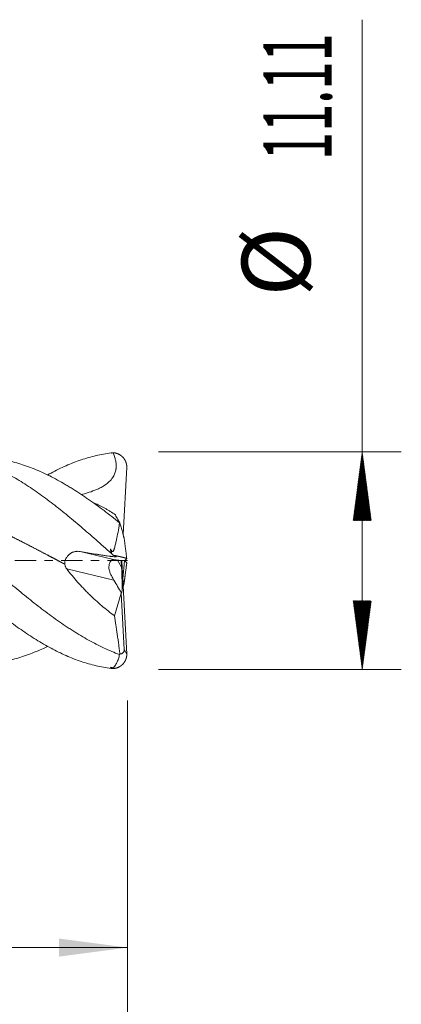
# Model space of a CAD drawing. Units: millimetres. Extents: x -54 to 63, y -62 to 28.
# Drawn here: x 44 to 63, y -23 to 28 of the extents above; entities that cross this region are included whole.
import ezdxf

# ---------------------------------------------------------------- set-up
doc = ezdxf.new("R2010")
doc.units = ezdxf.units.MM
doc.linetypes.add('CENTER', pattern=[47.5, 22, -8.5, 8.5, -8.5])
for name, color, linetype in [('1', 4, 'Continuous'), ('2', 7, 'Continuous'), ('SK2', 7, 'Continuous'), ('SK4', 2, 'CENTER')]:
    doc.layers.add(name, color=color, linetype=linetype)
doc.styles.add('iso_b_vert', font='simplex.shx')
doc.dimstyles.get("Standard").update_dxf_attribs({"dimtxt": 0.18, "dimasz": 0.18, "dimexe": 0.18, "dimexo": 0.0625, "dimgap": 0.09, "dimtad": 1, "dimzin": 0, "dimdsep": 52, "dimtxsty": 'Standard', "dimcen": 0.09, "dimadec": 0, "dimazin": 0, "dimtfac": 1, "dimtdec": 4, "dimtofl": 0, "dimtmove": 0, "dimatfit": 3, "dimfxl": 1, "dimtolj": 1, "dimtzin": 0, "dimarcsym": 0})

# ---------------------------------------------------------------- blocks, each defined once
blk = doc.blocks.new('_U0')
at = {"layer": '2', "lineweight": 13}
for p, q in [((23.8, -7.14385), (23.8, -21.767424)), ((49.2, -7.14385), (49.2, -21.767424)), ((49.2, -19.767424), (23.8, -19.767424))]:
    blk.add_line(p, q, dxfattribs=at)
at = {"layer": '2', "lineweight": 18}
for points in [[(23.8, -19.767424), (27.299998, -19.30664), (27.300002, -20.228207)], [(49.2, -19.767424), (45.700002, -20.228207), (45.699998, -19.30664)]]:
    blk.add_solid(points, dxfattribs=at)
at = {"layer": '2', "lineweight": 18, "insert": (32.394034, -18.73479), "char_height": 3.5, "attachment_point": 7, "line_spacing_factor": 1.084337, "style": 'iso_b_vert'}
blk.add_mtext('\\W0.7528;25.4', dxfattribs=at)

msp = doc.modelspace()

# ---------------------------------------------------------------- hatches: boundary and pattern name
at = {"layer": '2', "lineweight": 13}
h = msp.add_hatch(dxfattribs=at)
h.set_pattern_fill('ANSI31', color=256, scale=0.0062, style=0)
h.paths.add_polyline_path([(61.2, 5.556), (61.661, 2.056), (60.739, 2.056)])
h = msp.add_hatch(dxfattribs=at)
h.set_pattern_fill('ANSI31', color=256, scale=0.0062, style=0)
h.paths.add_polyline_path([(61.2, -5.556), (60.739, -2.056), (61.661, -2.056)])

# ---------------------------------------------------------------- linework, layer by layer
at = {"layer": '1', "lineweight": 18}
for p, q in [((48.974, 1.331), (49.159, 4.772)), ((49.036, -0.005), (48.484, 0.051)), ((48.891, -0.335), (48.873, 0.011)), ((48.887, 0.01), (48.887, -0.063)), ((48.887, -0.01), (48.984, 0)), ((49.036, -0.005), (49.159, 0.104)), ((48.887, -0.026), (48.903, -0.025)), ((48.887, -0.063), (48.891, -0.066)), ((48.891, -0.066), (48.903, -0.025)), ((48.903, -0.025), (49.159, -4.772)), ((48.952, -0.929), (49.035, -0.005)), ((49.032, -1.092), (49.159, -0.104)), ((49.042, 0), (49.159, -0.104)), ((49.032, -1.092), (48.956, -1.01)), ((48.526, -2.816), (48.879, -1.659)), ((48.879, -1.659), (48.88, -1.649)), ((49.032, -4.542), (48.879, -1.659)), ((49.032, -4.542), (49.159, -4.772))]:
    msp.add_line(p, q, dxfattribs=at)
at = {"layer": '1', "lineweight": 13}
for p, q in [((46.777, 0.467), (48.484, 0.051)), ((48.557, 0.241), (48.58, 0.201)), ((48.678, 0.031), (48.891, -0.335)), ((48.504, -1.001), (46.084, -0.413))]:
    msp.add_line(p, q, dxfattribs=at)
at = {"layer": '1', "lineweight": 18}
for centre, major_axis, ratio, start_param, end_param in [((48.621, -0.609), (0.207, -0.654), 0.483696, 2.935157, -2.094695), ((48.82, -0.329), (0.069, -1.331), 0.052996, -0.130195, 1.563014), ((65.847, -29.681), (20.388, -34.123), 0.008358, -2.57394, -2.539804)]:
    msp.add_ellipse(centre, major_axis=major_axis, ratio=ratio, start_param=start_param, end_param=end_param, dxfattribs=at)
for points, degree, knots in [([(48.352, -5.504), (48.096, -5.472), (47.841, -5.427), (47.329, -5.307), (47.073, -5.234), (46.562, -5.061), (46.306, -4.961), (45.795, -4.736), (45.539, -4.611), (45.027, -4.337), (44.772, -4.189), (44.26, -3.872), (44.004, -3.703), (43.493, -3.348), (43.237, -3.16), (42.726, -2.771), (42.47, -2.569), (41.958, -2.152), (41.703, -1.937), (41.191, -1.499), (40.935, -1.276), (40.424, -0.823), (40.168, -0.595), (39.657, -0.135), (39.401, 0.096), (38.889, 0.555), (38.634, 0.785), (38.122, 1.237), (37.866, 1.461), (37.355, 1.9), (37.099, 2.115), (36.588, 2.534), (36.332, 2.737), (35.82, 3.128), (35.565, 3.316), (35.053, 3.674), (34.797, 3.844), (34.286, 4.163), (34.03, 4.313), (33.519, 4.588), (33.263, 4.715), (32.751, 4.943), (32.496, 5.044), (31.984, 5.221), (31.728, 5.296), (31.217, 5.418), (30.961, 5.465), (30.45, 5.532), (30.194, 5.55), (29.682, 5.56), (29.427, 5.55), (28.915, 5.502), (28.659, 5.464), (28.148, 5.36), (27.892, 5.293), (27.381, 5.134), (27.125, 5.041), (26.613, 4.83), (26.358, 4.711), (25.976, 4.517), (25.849, 4.449), (25.723, 4.38)], 3, [0, 0, 0, 0, 0.033906, 0.033906, 0.067812, 0.067812, 0.101717, 0.101717, 0.135623, 0.135623, 0.169529, 0.169529, 0.203435, 0.203435, 0.23734, 0.23734, 0.271246, 0.271246, 0.305152, 0.305152, 0.339058, 0.339058, 0.372964, 0.372964, 0.406869, 0.406869, 0.440775, 0.440775, 0.474681, 0.474681, 0.508587, 0.508587, 0.542492, 0.542492, 0.576398, 0.576398, 0.610304, 0.610304, 0.64421, 0.64421, 0.678116, 0.678116, 0.712021, 0.712021, 0.745927, 0.745927, 0.779833, 0.779833, 0.813739, 0.813739, 0.847644, 0.847644, 0.88155, 0.88155, 0.915456, 0.915456, 0.949362, 0.949362, 0.983268, 0.983268, 1, 1, 1, 1]), ([(48.352, 0.375), (48.096, 0.605), (47.841, 0.834), (47.329, 1.286), (47.073, 1.509), (46.562, 1.947), (46.306, 2.161), (45.795, 2.578), (45.539, 2.78), (45.027, 3.169), (44.772, 3.356), (44.26, 3.711), (44.004, 3.88), (43.493, 4.196), (43.237, 4.344), (42.726, 4.616), (42.47, 4.741), (41.958, 4.965), (41.703, 5.065), (41.191, 5.238), (40.935, 5.311), (40.424, 5.429), (40.168, 5.474), (39.657, 5.536), (39.401, 5.553), (38.889, 5.558), (38.634, 5.547), (38.122, 5.495), (37.866, 5.454), (37.355, 5.346), (37.099, 5.278), (36.588, 5.115), (36.332, 5.02), (35.843, 4.815), (35.611, 4.706), (35.378, 4.588)], 3, [0, 0, 0, 0, 0.059138, 0.059138, 0.118277, 0.118277, 0.177415, 0.177415, 0.236553, 0.236553, 0.295692, 0.295692, 0.35483, 0.35483, 0.413968, 0.413968, 0.473107, 0.473107, 0.532245, 0.532245, 0.591384, 0.591384, 0.650522, 0.650522, 0.70966, 0.70966, 0.768799, 0.768799, 0.827937, 0.827937, 0.887075, 0.887075, 0.946214, 0.946214, 1, 1, 1, 1]), ([(45.11, -4.378), (45.013, -4.425), (44.917, -4.471), (44.557, -4.633), (44.294, -4.74), (43.767, -4.928), (43.502, -5.008), (43.17, -5.092), (43.104, -5.108), (42.971, -5.138), (42.904, -5.152), (42.704, -5.191), (42.571, -5.214), (41.908, -5.31), (41.383, -5.328), (40.592, -5.267), (40.328, -5.232), (39.996, -5.171), (39.897, -5.151), (39.797, -5.129), (39.73, -5.114), (39.697, -5.106), (39.53, -5.066), (39.397, -5.03), (39.132, -4.953), (38.999, -4.911), (38.735, -4.821), (38.603, -4.772), (38.34, -4.668), (38.208, -4.613), (37.945, -4.496), (37.813, -4.435), (37.549, -4.307), (37.418, -4.239), (37.153, -4.099), (37.021, -4.026), (36.822, -3.911), (36.755, -3.872), (36.622, -3.793), (36.555, -3.752), (36.355, -3.629), (36.222, -3.545), (35.957, -3.372), (35.824, -3.283), (35.56, -3.102), (35.428, -3.009), (35.165, -2.819), (35.033, -2.722), (34.77, -2.526), (34.638, -2.426), (34.374, -2.222), (34.243, -2.118), (33.978, -1.908), (33.846, -1.801), (33.581, -1.585), (33.448, -1.475), (33.247, -1.309), (33.181, -1.253), (33.047, -1.142), (32.981, -1.086), (32.649, -0.806), (32.385, -0.58), (31.99, -0.241), (31.858, -0.128), (31.595, 0.099), (31.463, 0.212), (31.2, 0.438), (31.068, 0.551), (30.804, 0.777), (30.672, 0.889), (30.406, 1.113), (30.273, 1.225), (30.107, 1.363), (30.073, 1.391), (30.007, 1.446), (29.907, 1.529), (29.807, 1.611), (29.608, 1.774), (29.475, 1.881), (29.211, 2.092), (29.079, 2.196), (28.683, 2.502), (28.42, 2.7), (27.893, 3.08), (27.629, 3.263), (27.232, 3.523), (27.099, 3.608), (26.899, 3.732), (26.832, 3.772), (26.699, 3.852), (26.632, 3.891), (26.433, 4.006), (26.3, 4.08), (26.036, 4.222), (25.904, 4.29), (25.64, 4.419), (25.509, 4.481), (25.245, 4.598), (25.113, 4.654), (24.85, 4.759), (24.718, 4.808), (24.454, 4.9), (24.322, 4.942), (24.057, 5.021), (23.924, 5.057), (23.724, 5.106), (23.657, 5.121), (23.524, 5.15), (23.457, 5.164), (23.391, 5.177)], 3, [0, 0, 0, 0, 0.013356, 0.013356, 0.049899, 0.049899, 0.086441, 0.086441, 0.095577, 0.095577, 0.104712, 0.104712, 0.122983, 0.122983, 0.196068, 0.196068, 0.23261, 0.23261, 0.241746, 0.246314, 0.246314, 0.250882, 0.250882, 0.269153, 0.269153, 0.287424, 0.287424, 0.305695, 0.305695, 0.323966, 0.323966, 0.342237, 0.342237, 0.360509, 0.360509, 0.37878, 0.37878, 0.387915, 0.387915, 0.397051, 0.397051, 0.415322, 0.415322, 0.433593, 0.433593, 0.451865, 0.451865, 0.470136, 0.470136, 0.488407, 0.488407, 0.506678, 0.506678, 0.524949, 0.524949, 0.54322, 0.54322, 0.552356, 0.552356, 0.561492, 0.561492, 0.598034, 0.598034, 0.616305, 0.616305, 0.634576, 0.634576, 0.652848, 0.652848, 0.671119, 0.671119, 0.68939, 0.68939, 0.693958, 0.693958, 0.698526, 0.707661, 0.707661, 0.725932, 0.725932, 0.744203, 0.744203, 0.780746, 0.780746, 0.817288, 0.817288, 0.835559, 0.835559, 0.844695, 0.844695, 0.853831, 0.853831, 0.872102, 0.872102, 0.890373, 0.890373, 0.908644, 0.908644, 0.926915, 0.926915, 0.945186, 0.945186, 0.963458, 0.963458, 0.981729, 0.981729, 0.990864, 0.990864, 1, 1, 1, 1]), ([(48.789, -4.793), (48.523, -4.696), (48.259, -4.586), (47.732, -4.34), (47.469, -4.205), (46.942, -3.912), (46.677, -3.755), (46.345, -3.544), (46.246, -3.48), (46.146, -3.414), (46.079, -3.37), (46.046, -3.348), (45.879, -3.236), (45.746, -3.145), (45.348, -2.865), (45.084, -2.671), (44.557, -2.269), (44.294, -2.062), (43.767, -1.637), (43.502, -1.419), (43.17, -1.141), (43.104, -1.085), (42.971, -0.972), (42.904, -0.916), (42.704, -0.746), (42.571, -0.633), (41.908, -0.065), (41.383, 0.39), (40.592, 1.061), (40.328, 1.283), (39.996, 1.557), (39.897, 1.639), (39.797, 1.72), (39.73, 1.775), (39.697, 1.802), (39.53, 1.936), (39.397, 2.042), (39.132, 2.251), (38.999, 2.354), (38.735, 2.555), (38.603, 2.654), (38.34, 2.848), (38.208, 2.943), (37.945, 3.129), (37.813, 3.219), (37.549, 3.397), (37.418, 3.483), (37.153, 3.652), (37.021, 3.733), (36.822, 3.853), (36.755, 3.892), (36.622, 3.968), (36.555, 4.006), (36.355, 4.118), (36.222, 4.189), (35.957, 4.326), (35.824, 4.391), (35.56, 4.514), (35.428, 4.573), (35.165, 4.684), (35.033, 4.736), (34.77, 4.834), (34.638, 4.88), (34.374, 4.965), (34.243, 5.004), (33.978, 5.075), (33.846, 5.107), (33.581, 5.165), (33.448, 5.19), (33.247, 5.223), (33.181, 5.233), (33.047, 5.251), (32.981, 5.259), (32.897, 5.268), (32.879, 5.27), (32.861, 5.271)], 3, [0, 0, 0, 0, 0.049832, 0.049832, 0.099664, 0.099664, 0.149495, 0.149495, 0.161953, 0.168182, 0.168182, 0.174411, 0.174411, 0.199327, 0.199327, 0.249159, 0.249159, 0.298991, 0.298991, 0.348823, 0.348823, 0.361281, 0.361281, 0.373739, 0.373739, 0.398655, 0.398655, 0.498318, 0.498318, 0.54815, 0.54815, 0.560608, 0.566837, 0.566837, 0.573066, 0.573066, 0.597982, 0.597982, 0.622898, 0.622898, 0.647814, 0.647814, 0.67273, 0.67273, 0.697645, 0.697645, 0.722561, 0.722561, 0.747477, 0.747477, 0.759935, 0.759935, 0.772393, 0.772393, 0.797309, 0.797309, 0.822225, 0.822225, 0.847141, 0.847141, 0.872057, 0.872057, 0.896973, 0.896973, 0.921889, 0.921889, 0.946805, 0.946805, 0.97172, 0.97172, 0.984178, 0.984178, 0.996636, 0.996636, 1, 1, 1, 1]), ([(48.789, 1.939), (48.523, 2.151), (48.259, 2.357), (47.732, 2.755), (47.469, 2.946), (46.942, 3.312), (46.677, 3.487), (46.345, 3.694), (46.246, 3.756), (46.146, 3.816), (46.079, 3.855), (46.046, 3.875), (45.879, 3.972), (45.746, 4.047), (45.348, 4.263), (45.084, 4.395), (44.557, 4.633), (44.294, 4.74), (43.767, 4.928), (43.502, 5.008), (43.17, 5.092), (43.104, 5.108), (42.971, 5.138), (42.904, 5.152), (42.704, 5.191), (42.571, 5.214), (42.332, 5.248), (42.227, 5.261), (42.121, 5.272)], 3, [0, 0, 0, 0, 0.119062, 0.119062, 0.238124, 0.238124, 0.357185, 0.357185, 0.386951, 0.401834, 0.401834, 0.416716, 0.416716, 0.476247, 0.476247, 0.595309, 0.595309, 0.714371, 0.714371, 0.833433, 0.833433, 0.863198, 0.863198, 0.892963, 0.892963, 0.952494, 0.952494, 1, 1, 1, 1]), ([(48.352, 5.504), (48.096, 5.472), (47.841, 5.427), (47.329, 5.307), (47.073, 5.234), (46.562, 5.061), (46.306, 4.961), (45.795, 4.736), (45.539, 4.611), (45.225, 4.443), (45.167, 4.412), (45.11, 4.38)], 3, [0, 0, 0, 0, 0.23663, 0.23663, 0.473261, 0.473261, 0.709891, 0.709891, 0.946522, 0.946522, 1, 1, 1, 1]), ([(48.463, 5.514), (48.487, 5.451), (48.51, 5.387), (48.551, 5.257), (48.57, 5.192), (48.591, 5.092), (48.598, 5.058), (48.608, 4.99), (48.612, 4.956), (48.62, 4.855), (48.62, 4.787), (48.611, 4.701), (48.609, 4.684), (48.604, 4.649), (48.595, 4.598), (48.573, 4.516), (48.549, 4.451), (48.521, 4.388), (48.505, 4.357), (48.454, 4.266), (48.414, 4.21), (48.359, 4.143), (48.348, 4.13), (48.325, 4.104), (48.313, 4.091), (48.277, 4.054), (48.252, 4.03), (48.176, 3.961), (48.122, 3.919), (48.038, 3.86), (48.01, 3.841), (47.951, 3.804), (47.922, 3.787), (47.832, 3.736), (47.771, 3.705), (47.648, 3.647), (47.586, 3.62), (47.398, 3.545), (47.27, 3.501), (47.039, 3.431), (46.937, 3.403), (46.833, 3.377)], 3, [0, 0, 0, 0, 0.064206, 0.064206, 0.128413, 0.128413, 0.160516, 0.160516, 0.192619, 0.192619, 0.256826, 0.256826, 0.272878, 0.272878, 0.288929, 0.321032, 0.353136, 0.353136, 0.385239, 0.385239, 0.449445, 0.449445, 0.465497, 0.465497, 0.481549, 0.481549, 0.513652, 0.513652, 0.577858, 0.577858, 0.609962, 0.609962, 0.642065, 0.642065, 0.706271, 0.706271, 0.770478, 0.770478, 0.898891, 0.898891, 1, 1, 1, 1]), ([(48.352, 5.496), (48.356, 5.496), (48.36, 5.497), (48.369, 5.499), (48.373, 5.5), (48.382, 5.501), (48.386, 5.502), (48.391, 5.503)], 3, [0, 0, 0, 0, 0.338036, 0.338036, 0.669018, 0.669018, 1, 1, 1, 1]), ([(49.159, 4.772), (49.159, 4.784), (49.159, 4.816), (49.155, 4.866), (49.145, 4.936), (49.124, 5.008), (49.094, 5.085), (49.049, 5.17), (48.972, 5.28), (48.874, 5.373), (48.746, 5.45), (48.623, 5.492), (48.526, 5.508), (48.486, 5.513), (48.465, 5.514), (48.463, 5.514)], 5, [0, 0, 0, 0, 0, 0, 0.052699, 0.138294, 0.223705, 0.308624, 0.330987, 0.422244, 0.564389, 0.820273, 0.905742, 0.990661, 1, 1, 1, 1, 1, 1]), ([(38.035, 3.086), (38.07, 3.08), (38.205, 3.056), (38.408, 3.017), (38.712, 2.952), (39.117, 2.854), (39.555, 2.732), (39.958, 2.608), (40.396, 2.461), (40.833, 2.302), (41.237, 2.145), (41.675, 1.965), (42.146, 1.759), (42.584, 1.559), (42.988, 1.367), (43.425, 1.152), (43.863, 0.932), (44.266, 0.725), (44.704, 0.497), (45.142, 0.267), (45.486, 0.084), (45.729, -0.045), (45.905, -0.138), (45.98, -0.178), (45.988, -0.182)], 5, [0, 0, 0, 0, 0, 0, 0.021765, 0.085245, 0.127564, 0.191044, 0.254523, 0.296843, 0.339162, 0.402641, 0.466121, 0.50844, 0.57192, 0.635399, 0.677719, 0.720038, 0.783518, 0.846997, 0.889316, 0.952796, 0.995115, 1, 1, 1, 1, 1, 1]), ([(47.507, 2.934), (47.68, 2.862), (47.854, 2.777), (48.076, 2.653), (48.122, 2.627), (48.212, 2.573), (48.348, 2.49), (48.483, 2.401), (48.573, 2.339)], 3, [0, 0, 0, 0, 0.494662, 0.494662, 0.620997, 0.620997, 0.747331, 1, 1, 1, 1]), ([(48.573, 2.339), (48.594, 2.298), (48.615, 2.258), (48.656, 2.182), (48.677, 2.145), (48.706, 2.092), (48.716, 2.075), (48.735, 2.041), (48.745, 2.025), (48.763, 1.994), (48.772, 1.979), (48.79, 1.952), (48.798, 1.939), (48.807, 1.927)], 3, [0, 0, 0, 0, 0.25, 0.25, 0.5, 0.5, 0.625, 0.625, 0.75, 0.75, 0.875, 0.875, 1, 1, 1, 1]), ([(48.365, 0.538), (48.37, 0.53), (48.375, 0.523), (48.385, 0.508), (48.391, 0.5), (48.402, 0.486), (48.408, 0.479), (48.418, 0.469), (48.422, 0.467), (48.43, 0.462), (48.434, 0.46), (48.441, 0.46), (48.444, 0.46), (48.448, 0.461), (48.45, 0.462), (48.454, 0.465), (48.456, 0.466), (48.459, 0.469), (48.464, 0.474), (48.468, 0.48), (48.472, 0.487), (48.474, 0.491), (48.48, 0.503), (48.484, 0.511), (48.491, 0.527), (48.494, 0.536), (48.503, 0.561), (48.508, 0.578), (48.518, 0.612), (48.523, 0.629), (48.537, 0.68), (48.546, 0.714), (48.573, 0.816), (48.589, 0.884), (48.62, 1.019), (48.635, 1.086), (48.679, 1.287), (48.705, 1.419), (48.741, 1.616), (48.751, 1.681), (48.772, 1.811), (48.781, 1.875), (48.789, 1.939)], 3, [0, 0, 0, 0, 0.015625, 0.015625, 0.03125, 0.03125, 0.046875, 0.046875, 0.054687, 0.054687, 0.0625, 0.0625, 0.066406, 0.066406, 0.070312, 0.070312, 0.074219, 0.074219, 0.078125, 0.085937, 0.085937, 0.09375, 0.09375, 0.109375, 0.109375, 0.125, 0.125, 0.15625, 0.15625, 0.1875, 0.1875, 0.25, 0.25, 0.375, 0.375, 0.5, 0.5, 0.75, 0.75, 0.875, 0.875, 1, 1, 1, 1]), ([(48.807, 1.927), (48.828, 1.852), (48.85, 1.777), (48.881, 1.665), (48.892, 1.627), (48.913, 1.553), (48.923, 1.516), (48.943, 1.442), (48.953, 1.406), (48.973, 1.333), (48.983, 1.297), (48.996, 1.245), (49.001, 1.228), (49.007, 1.203), (49.009, 1.195), (49.013, 1.179), (49.015, 1.171), (49.019, 1.156), (49.02, 1.149), (49.024, 1.134), (49.025, 1.128), (49.028, 1.115), (49.029, 1.109), (49.03, 1.102), (49.03, 1.1), (49.031, 1.095), (49.031, 1.093), (49.032, 1.092)], 3, [0, 0, 0, 0, 0.25, 0.25, 0.375, 0.375, 0.5, 0.5, 0.625, 0.625, 0.75, 0.75, 0.8125, 0.8125, 0.84375, 0.84375, 0.875, 0.875, 0.90625, 0.90625, 0.9375, 0.9375, 0.96875, 0.96875, 0.984375, 0.984375, 1, 1, 1, 1]), ([(45.988, -0.182), (45.986, -0.157), (45.985, -0.108), (45.992, -0.06), (46, -0.023), (46.003, -0.011), (46.009, 0.013), (46.013, 0.024), (46.026, 0.059), (46.036, 0.082), (46.052, 0.115), (46.058, 0.126), (46.071, 0.148), (46.077, 0.159), (46.098, 0.19), (46.127, 0.23), (46.16, 0.266), (46.187, 0.292), (46.196, 0.301), (46.214, 0.317), (46.224, 0.325), (46.272, 0.363), (46.313, 0.389), (46.367, 0.416), (46.378, 0.421), (46.4, 0.43), (46.434, 0.443), (46.491, 0.46), (46.538, 0.469), (46.573, 0.474), (46.585, 0.475), (46.609, 0.477), (46.621, 0.477), (46.681, 0.479), (46.729, 0.475), (46.777, 0.467)], 3, [0, 0, 0, 0, 0.0625, 0.125, 0.125, 0.15625, 0.15625, 0.1875, 0.1875, 0.25, 0.25, 0.28125, 0.28125, 0.3125, 0.3125, 0.375, 0.4375, 0.4375, 0.46875, 0.46875, 0.5, 0.5, 0.625, 0.625, 0.65625, 0.65625, 0.6875, 0.75, 0.8125, 0.8125, 0.84375, 0.84375, 0.875, 0.875, 1, 1, 1, 1]), ([(48.463, 0.276), (48.487, 0.268), (48.51, 0.26), (48.551, 0.245), (48.569, 0.238), (48.59, 0.228), (48.597, 0.225), (48.607, 0.22), (48.611, 0.217), (48.619, 0.209), (48.62, 0.206), (48.612, 0.202), (48.61, 0.201), (48.605, 0.2), (48.596, 0.199), (48.576, 0.198), (48.552, 0.199), (48.532, 0.2), (48.525, 0.2), (48.51, 0.201), (48.502, 0.202), (48.46, 0.205), (48.421, 0.209), (48.368, 0.216), (48.356, 0.217), (48.334, 0.22), (48.322, 0.221), (48.287, 0.226), (48.262, 0.229), (48.187, 0.239), (48.081, 0.254), (47.967, 0.271), (47.848, 0.289), (47.788, 0.298), (47.666, 0.318), (47.605, 0.328), (47.418, 0.358), (47.292, 0.379), (47.036, 0.422), (46.907, 0.444), (46.777, 0.467)], 3, [0, 0, 0, 0, 0.0625, 0.0625, 0.125, 0.125, 0.15625, 0.15625, 0.1875, 0.1875, 0.25, 0.25, 0.265625, 0.265625, 0.28125, 0.3125, 0.34375, 0.34375, 0.359375, 0.359375, 0.375, 0.375, 0.4375, 0.4375, 0.453125, 0.453125, 0.46875, 0.46875, 0.5, 0.5, 0.5625, 0.625, 0.625, 0.6875, 0.6875, 0.75, 0.75, 0.875, 0.875, 1, 1, 1, 1]), ([(48.352, 0.377), (48.356, 0.373), (48.36, 0.369), (48.369, 0.361), (48.373, 0.357), (48.382, 0.35), (48.386, 0.346), (48.391, 0.342)], 3, [0, 0, 0, 0, 0.338036, 0.338036, 0.669018, 0.669018, 1, 1, 1, 1]), ([(49.159, 0.104), (49.159, 0.104), (49.159, 0.106), (49.155, 0.11), (49.145, 0.116), (49.124, 0.124), (49.094, 0.134), (49.049, 0.147), (48.972, 0.168), (48.874, 0.192), (48.746, 0.22), (48.623, 0.245), (48.526, 0.264), (48.486, 0.272), (48.465, 0.276), (48.463, 0.276)], 5, [0, 0, 0, 0, 0, 0, 0.052699, 0.138294, 0.223705, 0.308624, 0.330987, 0.422244, 0.564389, 0.820273, 0.905742, 0.990661, 1, 1, 1, 1, 1, 1]), ([(46.084, -0.413), (46.058, -0.379), (46.036, -0.343), (46.015, -0.294), (46.012, -0.284), (46.005, -0.264), (46.002, -0.254), (45.994, -0.224), (45.99, -0.203), (45.988, -0.182)], 3, [0, 0, 0, 0, 0.5, 0.5, 0.625, 0.625, 0.75, 0.75, 1, 1, 1, 1]), ([(46.084, -0.413), (46.262, -0.647), (46.448, -0.873), (46.738, -1.201), (46.886, -1.362), (47.038, -1.519), (47.14, -1.623), (47.192, -1.674), (47.452, -1.928), (47.663, -2.119), (48.09, -2.482), (48.307, -2.654), (48.526, -2.816)], 3, [0, 0, 0, 0, 0.25, 0.25, 0.375, 0.4375, 0.4375, 0.5, 0.5, 0.75, 0.75, 1, 1, 1, 1]), ([(48.244, -0.369), (48.245, -0.395), (48.248, -0.422), (48.257, -0.474), (48.264, -0.501), (48.279, -0.553), (48.288, -0.58), (48.308, -0.632), (48.319, -0.659), (48.343, -0.711), (48.356, -0.738), (48.383, -0.79), (48.397, -0.816), (48.42, -0.856), (48.427, -0.869), (48.442, -0.896), (48.45, -0.909), (48.473, -0.949), (48.489, -0.975), (48.504, -1.001)], 3, [0, 0, 0, 0, 0.125, 0.125, 0.25, 0.25, 0.375, 0.375, 0.5, 0.5, 0.625, 0.625, 0.75, 0.75, 0.8125, 0.8125, 0.875, 0.875, 1, 1, 1, 1]), ([(48.974, -1.33), (48.98, -1.307), (48.986, -1.285), (48.996, -1.245), (49.001, -1.228), (49.007, -1.203), (49.009, -1.195), (49.013, -1.179), (49.015, -1.171), (49.019, -1.156), (49.02, -1.149), (49.024, -1.134), (49.025, -1.128), (49.028, -1.115), (49.029, -1.109), (49.03, -1.102), (49.03, -1.1), (49.031, -1.095), (49.031, -1.093), (49.032, -1.092)], 3, [0, 0, 0, 0, 0.241993, 0.241993, 0.431495, 0.431495, 0.526245, 0.526245, 0.620996, 0.620996, 0.715747, 0.715747, 0.810498, 0.810498, 0.905249, 0.905249, 0.952625, 0.952625, 1, 1, 1, 1]), ([(48.526, -2.816), (48.551, -2.978), (48.576, -3.139), (48.614, -3.382), (48.626, -3.463), (48.65, -3.625), (48.662, -3.706), (48.686, -3.869), (48.698, -3.95), (48.721, -4.113), (48.732, -4.195), (48.755, -4.359), (48.765, -4.441), (48.787, -4.606), (48.797, -4.688), (48.807, -4.771)], 3, [0, 0, 0, 0, 0.25, 0.25, 0.375, 0.375, 0.5, 0.5, 0.625, 0.625, 0.75, 0.75, 0.875, 0.875, 1, 1, 1, 1]), ([(48.365, -5.457), (48.37, -5.459), (48.375, -5.461), (48.385, -5.464), (48.391, -5.466), (48.402, -5.468), (48.408, -5.47), (48.418, -5.471), (48.422, -5.471), (48.43, -5.472), (48.434, -5.472), (48.441, -5.471), (48.444, -5.471), (48.448, -5.47), (48.45, -5.47), (48.454, -5.468), (48.456, -5.468), (48.459, -5.467), (48.464, -5.465), (48.468, -5.463), (48.472, -5.46), (48.474, -5.459), (48.48, -5.455), (48.484, -5.452), (48.491, -5.446), (48.494, -5.444), (48.503, -5.435), (48.508, -5.43), (48.518, -5.418), (48.523, -5.412), (48.537, -5.395), (48.546, -5.383), (48.573, -5.346), (48.589, -5.32), (48.62, -5.265), (48.635, -5.237), (48.679, -5.148), (48.705, -5.084), (48.741, -4.981), (48.751, -4.945), (48.772, -4.871), (48.781, -4.833), (48.789, -4.793)], 3, [0, 0, 0, 0, 0.015625, 0.015625, 0.03125, 0.03125, 0.046875, 0.046875, 0.054688, 0.054688, 0.0625, 0.0625, 0.066406, 0.066406, 0.070313, 0.070313, 0.074219, 0.074219, 0.078125, 0.085938, 0.085938, 0.09375, 0.09375, 0.109375, 0.109375, 0.125, 0.125, 0.15625, 0.15625, 0.1875, 0.1875, 0.25, 0.25, 0.375, 0.375, 0.5, 0.5, 0.75, 0.75, 0.875, 0.875, 1, 1, 1, 1]), ([(49.159, -4.772), (49.159, -4.784), (49.159, -4.816), (49.155, -4.866), (49.145, -4.936), (49.124, -5.008), (49.094, -5.085), (49.049, -5.17), (48.972, -5.28), (48.874, -5.373), (48.746, -5.45), (48.623, -5.492), (48.526, -5.508), (48.486, -5.513), (48.465, -5.514), (48.463, -5.514)], 5, [0, 0, 0, 0, 0, 0, 0.052699, 0.138294, 0.223705, 0.308624, 0.330987, 0.422244, 0.564389, 0.820273, 0.905742, 0.990661, 1, 1, 1, 1, 1, 1]), ([(48.807, -4.771), (48.828, -4.769), (48.85, -4.766), (48.881, -4.757), (48.892, -4.753), (48.913, -4.744), (48.923, -4.739), (48.943, -4.727), (48.953, -4.719), (48.973, -4.702), (48.983, -4.691), (48.996, -4.671), (49.001, -4.664), (49.007, -4.651), (49.009, -4.647), (49.013, -4.638), (49.015, -4.633), (49.019, -4.622), (49.02, -4.616), (49.024, -4.604), (49.025, -4.598), (49.028, -4.583), (49.029, -4.576), (49.031, -4.56), (49.031, -4.552), (49.032, -4.542)], 3, [0, 0, 0, 0, 0.25, 0.25, 0.375, 0.375, 0.5, 0.5, 0.625, 0.625, 0.75, 0.75, 0.8125, 0.8125, 0.84375, 0.84375, 0.875, 0.875, 0.90625, 0.90625, 0.9375, 0.9375, 0.96875, 0.96875, 1, 1, 1, 1]), ([(48.352, -5.496), (48.356, -5.496), (48.36, -5.497), (48.369, -5.499), (48.373, -5.5), (48.382, -5.501), (48.386, -5.502), (48.391, -5.503)], 3, [0, 0, 0, 0, 0.338036, 0.338036, 0.669018, 0.669018, 1, 1, 1, 1])]:
    msp.add_open_spline(points, degree=degree, knots=knots, dxfattribs=at)
for points, degree in [([(48.352, 5.496), (48.352, 5.498), (48.352, 5.501), (48.352, 5.504)], 3), ([(48.391, 5.503), (48.415, 5.508), (48.439, 5.511), (48.463, 5.514)], 3), ([(48.807, 1.927), (48.801, 1.93), (48.795, 1.934), (48.789, 1.939)], 3), ([(49.159, 0.104), (49.095, 0.6), (49.031, 1.095)], 2), ([(48.323, 0.6), (48.333, 0.525), (48.342, 0.451), (48.352, 0.376)], 3), ([(48.323, 0.6), (48.338, 0.58), (48.352, 0.559), (48.365, 0.538)], 3), ([(48.391, 0.342), (48.415, 0.32), (48.439, 0.298), (48.463, 0.276)], 3), ([(49.031, -1.095), (49.095, -0.6), (49.159, -0.104)], 2), ([(48.807, -4.771), (48.801, -4.778), (48.795, -4.786), (48.789, -4.793)], 3), ([(48.352, -5.496), (48.342, -5.478), (48.332, -5.461), (48.323, -5.444)], 3), ([(48.323, -5.444), (48.333, -5.465), (48.342, -5.485), (48.352, -5.504)], 3), ([(48.323, -5.444), (48.338, -5.448), (48.352, -5.453), (48.365, -5.457)], 3), ([(48.352, -5.496), (48.352, -5.498), (48.352, -5.501), (48.352, -5.504)], 3), ([(48.391, -5.503), (48.415, -5.508), (48.439, -5.511), (48.463, -5.514)], 3)]:
    msp.add_open_spline(points, degree=degree, dxfattribs=at)
at = {"layer": '1', "lineweight": 13}
for points in [[(48.391, 0.342), (48.382, 0.407), (48.374, 0.473), (48.365, 0.538)], [(48.391, -5.503), (48.382, -5.488), (48.374, -5.473), (48.365, -5.457)]]:
    msp.add_open_spline(points, degree=3, dxfattribs=at)
at = {"layer": '2', "lineweight": 18}
for p, q in [((61.2, -5.556), (61.2, 27.637)), ((50.788, 5.556), (63.2, 5.556)), ((50.788, -5.556), (63.2, -5.556))]:
    msp.add_line(p, q, dxfattribs=at)
at = {"layer": 'SK2', "lineweight": 18}
msp.add_line((49.2, -7.144), (49.2, -37.767), dxfattribs=at)
at = {"layer": 'SK4', "lineweight": 18, "ltscale": 0.05}
msp.add_line((-39.7, 0), (49.2, 0), dxfattribs=at)

# ---------------------------------------------------------------- texts
at = {"layer": '2', "lineweight": 18, "char_height": 3.5, "attachment_point": 7, "rotation": 90, "line_spacing_factor": 1.084337, "style": 'iso_b_vert'}
for s, insert in [('\\W0.5428;11.11', (59.635, 20.464)), ('%%c', (59.635, 13.491))]:
    msp.add_mtext(s, dxfattribs=dict(at, insert=insert))

# ---------------------------------------------------------------- dimensions: what is measured, and where the dimension line sits
at = {"layer": '2', "lineweight": 18}
dim = msp.add_linear_dim(base=(23.8, -19.767), p1=(49.2, -5.556), p2=(23.8, -5.556), dimstyle='Standard', override={"dimtxt": 3.5, "dimasz": 3.5, "dimexe": 2, "dimexo": 1.5875, "dimgap": 1.75, "dimtad": 1, "dimtih": 1, "dimtoh": 0, "dimdec": 2, "dimlfac": 1, "dimzin": 8, "dimdsep": 46, "dimlunit": 2, "dimpost": '<>', "dimtxsty": 'iso_b_vert', "dimsah": 1, "dimse1": 0, "dimse2": 0, "dimsd1": 0, "dimsd2": 0, "dimclrd": 2, "dimclre": 2, "dimclrt": 2, "dimtol": 0, "dimtm": -0.1, "dimtfac": 1, "dimtdec": 2, "dimtofl": 1, "dimtmove": 0, "dimtzin": 8, "dimlwd": 13, "dimlwe": 13}, dxfattribs=at)
dim.commit()
dim.dimension.update_dxf_attribs({"geometry": '_U0', "text_midpoint": (36.5, -19.767)})

doc.saveas('drawing.dxf')
